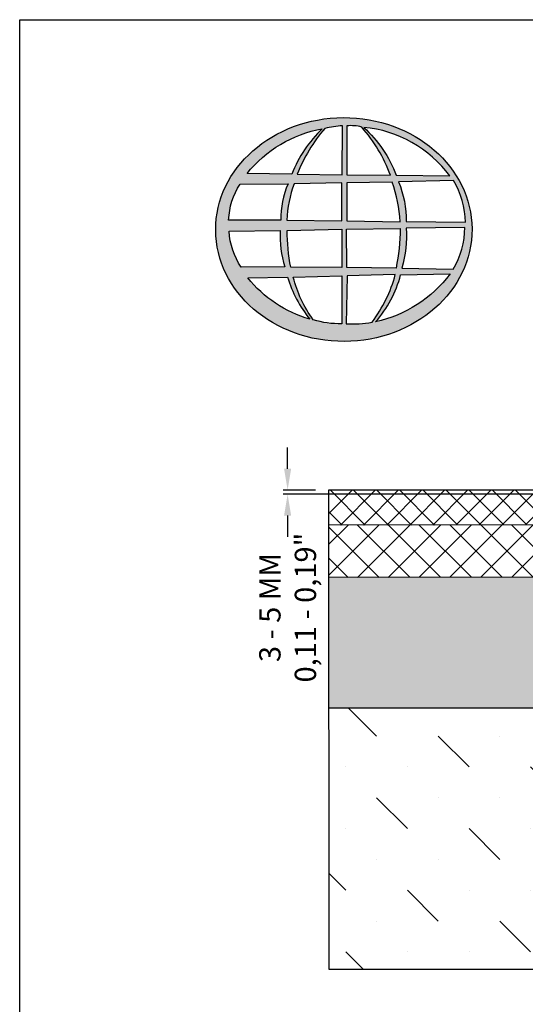
# Model space of a CAD drawing. Units: inches. Extents: x 0 to 220, y 0 to 280.
# Drawn here: x 0 to 56, y 170 to 280 of the extents above; entities that cross this region are included whole.
import ezdxf

# ---------------------------------------------------------------- set-up
doc = ezdxf.new("R2010")
doc.units = ezdxf.units.IN
doc.header["$LTSCALE"] = 10
doc.header["$MEASUREMENT"] = 0
doc.layers.get('Defpoints').update_dxf_attribs({"linetype": 'CONTINUOUS'})
for name, color, linetype in [('588-LOGO$0$CADdetails-9-EXTRAFINE', 9, 'CONTINUOUS'), ('588-LOGO$0$FRAME', 7, 'CONTINUOUS'), ('CADdetails-1-FINE', 1, 'CONTINUOUS'), ('CADdetails-7-VERYFINE', 7, 'CONTINUOUS'), ('CADdetails-9-EXTRAFINE', 9, 'CONTINUOUS')]:
    doc.layers.add(name, color=color, linetype=linetype)
doc.styles.add('CADdetails-DIMENSIONS', font='ARIALN.TTF', dxfattribs={"height": 2.38})
doc.dimstyles.new('CADdetails-LEADER', dxfattribs={"dimtxt": 2.38, "dimasz": 2.38, "dimexe": 0.5, "dimexo": 1.5, "dimgap": 1, "dimtad": 0, "dimzin": 0, "dimdsep": 46, "dimtxsty": 'CADdetails-DIMENSIONS', "dimcen": 1, "dimclrd": 256, "dimclre": 256, "dimclrt": 256, "dimadec": 0, "dimazin": 0, "dimtfac": 1, "dimtdec": 4, "dimtofl": 0, "dimtmove": 0, "dimatfit": 3, "dimfxl": 1, "dimtolj": 1, "dimtzin": 0, "dimarcsym": 0})

# ---------------------------------------------------------------- blocks, each defined once
blk = doc.blocks.new('*D1')
at = {"layer": 'CADdetails-7-VERYFINE', "lineweight": -2, "transparency": 16777216}
for p, q in [((29.94, 229.84), (29.94, 232.22)), ((33.04, 227.46), (29.44, 227.46)), ((99.87, 226.98), (29.44, 226.98)), ((29.94, 224.6), (29.94, 222.22))]:
    blk.add_line(p, q, dxfattribs=at)
at = {"layer": 'CADdetails-7-VERYFINE', "transparency": 16777216}
for points in [[(29.54, 229.84), (30.33, 229.84), (29.94, 227.46)], [(29.54, 224.6), (30.33, 224.6), (29.94, 226.98)]]:
    blk.add_solid(points, dxfattribs=at)
at = {"layer": 'Defpoints', "color": 0, "transparency": 16777216}
for p in [(29.94, 226.98), (34.54, 227.46), (101.37, 226.98)]:
    blk.add_point(p, dxfattribs=at)
at = {"layer": 'CADdetails-7-VERYFINE', "transparency": 16777216, "insert": (29.94, 214.33), "char_height": 2.38, "attachment_point": 5, "rotation": 90, "style": 'CADdetails-DIMENSIONS'}
blk.add_mtext('\\A1;3 - 5 MM^J0,11 - 0,19"', dxfattribs=at)

msp = doc.modelspace()

# ---------------------------------------------------------------- hatches: boundary and pattern name
at = {"layer": '588-LOGO$0$CADdetails-9-EXTRAFINE', "true_color": 0x2c4469}
h = msp.add_hatch(color=177, dxfattribs=at)
h.set_gradient(color1=(44, 68, 105), color2=(44, 68, 105), tint=1)
edge = h.paths.add_edge_path()
edge.add_ellipse((36.221, 256.56), major_axis=(-14.319, -0.061), ratio=0.8729974, start_angle=0, end_angle=360, ccw=False)
h.paths.add_polyline_path([(24.633, 261.64), (29.983, 261.672, 0.1026492), (29.186, 257.599), (23.35, 257.622, -0.1362015)], flags=16)
h.paths.add_polyline_path([(25.4, 262.801, -0.1818751), (33.814, 267.816, 0.1088447), (30.41, 262.747)], flags=16)
h.paths.add_polyline_path([(23.392, 256.371), (29.122, 256.437, 0.0926452), (29.639, 252.387), (24.746, 252.34, -0.1270762)], flags=16)
h.paths.add_polyline_path([(30.664, 261.679), (35.988, 261.784), (35.99, 257.528), (29.862, 257.599, -0.0827758)], flags=16)
h.paths.add_polyline_path([(29.879, 256.457), (35.995, 256.589), (35.986, 252.311), (30.288, 252.344, -0.0453127)], flags=16)
h.paths.add_polyline_path([(31.005, 262.745, -0.0806009), (34.099, 267.858, -0.0434261), (36.071, 268.145), (36.02, 262.663)], flags=16)
h.paths.add_polyline_path([(25.479, 251.171), (29.941, 251.241, 0.1021332), (32.423, 246.55, -0.1542532)], flags=16)
h.paths.add_polyline_path([(30.572, 251.239), (35.991, 251.383), (35.99, 246.038, -0.0855151), (32.799, 246.487, -0.098155)], flags=16)
h.paths.add_polyline_path([(36.571, 261.781), (41.627, 261.851, -0.0652834), (42.508, 257.435), (36.571, 257.526)], flags=16)
h.paths.add_polyline_path([(36.567, 262.666), (36.553, 268.147, -0.0792148), (38.212, 268.012, -0.0929725), (41.422, 262.613)], flags=16)
h.paths.add_polyline_path([(36.514, 256.598), (42.504, 256.675, -0.0524513), (42.05, 252.248), (36.572, 252.313)], flags=16)
h.paths.add_polyline_path([(36.576, 251.399), (41.966, 251.518, -0.0979948), (39.374, 246.215, -0.0638519), (36.485, 246.035)], flags=16)
h.paths.add_polyline_path([(38.443, 267.972, -0.2129148), (48.071, 262.547), (42.061, 262.627, 0.1190602)], flags=16)
h.paths.add_polyline_path([(42.339, 261.901), (48.468, 262.037, -0.1274706), (49.802, 257.364), (43.201, 257.438, 0.0968513)], flags=16)
h.paths.add_polyline_path([(43.19, 256.72), (49.748, 256.787, -0.1293719), (48.436, 252.131), (42.697, 252.251, 0.0878625)], flags=16)
h.paths.add_polyline_path([(42.567, 251.495), (48.099, 251.602, -0.1786281), (39.753, 246.238, 0.1184119)], flags=16)
at = {"layer": 'CADdetails-9-EXTRAFINE'}
h = msp.add_hatch(dxfattribs=at)
h.set_pattern_fill('ANSI37', color=256, scale=14.61183)
h.set_pattern_definition([(45, (-3537.6907, -433.742), (-1.2915155, 1.2915155), []), (135, (-3537.6907, -433.742), (-1.2915155, -1.2915155), [])])
edge = h.paths.add_edge_path()
edge.add_spline(control_points=[(101.368, 223.575), (101.368, 223.726), (101.368, 223.877), (101.368, 224.028)], knot_values=[17.1453078, 17.1453078, 17.1453078, 17.1453078, 17.5448835, 17.5448835, 17.5448835, 17.5448835], weights=[1, 1, 1, 1], degree=3, periodic=0)
edge.add_line((101.368, 224.028), (101.368, 226.975))
edge.add_line((101.368, 226.975), (100.881, 227.462))
edge.add_line((100.881, 227.462), (34.544, 227.462))
edge.add_line((34.544, 227.462), (34.546, 223.545))
edge.add_line((34.546, 223.545), (101.368, 223.575))
h.paths.add_polyline_path([(180.729, 223.566), (180.727, 227.462), (114.454, 227.462), (113.968, 226.976), (113.968, 223.566)])
h = msp.add_hatch(dxfattribs=at)
h.set_pattern_fill('ANSI37', color=256, scale=19.482439)
h.set_pattern_definition([(45, (-3537.6907, -433.742), (-1.7220206, 1.7220206), []), (135, (-3537.6907, -433.742), (-1.7220206, -1.7220206), [])])
h.paths.add_polyline_path([(34.546, 223.545), (34.55, 217.701), (89.678, 217.725), (101.368, 223.575)])
h.paths.add_polyline_path([(180.733, 217.721), (180.729, 223.566), (113.968, 223.566), (125.657, 217.721)])
h = msp.add_hatch(dxfattribs=at)
h.set_pattern_fill('GRAVEL', color=256, scale=9.74122)
h.set_pattern_definition([(228.012788, (-3530.6771, -424.00085), (-77.92975756, -87.67097726), [1.310545, -129.744163]), (184.969741, (-3531.5538, -424.97497), (116.894636343, 9.741219695), [2.248936, -222.644584]), (132.510447, (-3533.79426, -425.1698), (97.41219695, -107.15341665), [1.585754, -156.989814]), (267.273689, (-3537.59334, -427.6051), (9.741219695, 194.824393904), [2.047975, -202.749442]), (292.833654, (-3537.69075, -429.65076), (-48.706098476, 116.89463634), [2.0082, -198.812187]), (357.273689, (-3536.91145, -431.5016), (-194.824393904, 9.741219695), [2.047975, -202.749442]), (37.69424, (-3534.8658, -431.599), (-126.635856038, -97.412196952), [2.708342, -268.125597]), (72.255328, (-3532.72273, -429.943), (68.188537866, 214.306833295), [2.556953, -253.138467]), (121.429566, (-3531.94343, -427.5077), (-77.92975756, 126.63585604), [2.05491, -203.436344]), (175.236358, (-3533.015, -425.7543), (107.15341665, -9.7412197), [2.345997, -114.95382]), (222.397438, (-3535.35286, -425.55945), (-116.894636343, -107.153416647), [3.033883, -300.35468]), (138.814075, (-3527.9495, -427.7025), (-68.18853787, 58.44731817), [1.035501, -102.515084]), (171.469234, (-3528.72883, -427.02063), (126.63585604, -19.48243939), [1.970035, -195.033941]), (225, (-3530.677, -426.7284), (-1e-15, -9.74122), [1.377613, -12.398552]), (203.19859, (-3531.359, -425.5594), (48.70609848, 19.4824394), [0.741872, -73.445047]), (291.80141, (-3532.0408, -425.8517), (-9.7412197, 29.2236591), [1.049159, -51.408915]), (30.963757, (-3531.6512, -426.8258), (29.2236591, 19.4824394), [1.704022, -55.096562]), (161.56505, (-3530.19, -425.949), (19.4824394, -9.7412197), [1.232177, -29.572265]), (16.38954, (-3537.69075, -425.8517), (97.41219695, 29.223659086), [1.726144, -170.888709]), (70.346176, (-3536.03474, -425.3646), (-38.96487878, -107.15341665), [1.44814, -143.365502]), (293.19859, (-3530.19, -424.0009), (-19.4824394, 48.70609848), [1.483734, -72.703185]), (343.61046, (-3529.60554, -425.3646), (-97.41219695, 29.223659086), [1.726144, -170.888709]), (339.443955, (-3537.6907, -431.8912), (-48.70609848, 19.4824394), [1.66458, -81.564438]), (294.77514, (-3536.13215, -432.4757), (-48.70609848, 107.15341665), [1.394728, -138.078312]), (66.80141, (-3530.0926, -433.7421), (19.4824394, 48.70609848), [1.483734, -72.703185]), (17.354025, (-3529.5081, -432.3783), (-126.63585604, -38.96487878), [1.63293, -161.659667]), (69.443955, (-3534.8658, -433.7421), (-19.4824394, -48.70609848), [0.83229, -82.396728]), (101.30993, (-3530.677, -433.742), (-9.7412197, 38.9648788), [0.496705, -49.173965]), (165.96376, (-3530.7745, -433.255), (29.2236591, -9.7412197), [2.0082, -38.155877]), (186.009006, (-3532.72273, -432.76795), (97.41219695, 9.741219695), [1.86106, -184.24468]), (303.69007, (-3531.6512, -427.7025), (-9.7412197, 19.4824394), [1.404898, -33.71757]), (353.157227, (-3530.8719, -428.87146), (165.60073482, -19.48243939), [2.45278, -242.824864]), (60.945396, (-3528.4366, -429.1637), (-38.96487878, -68.18853787), [1.002917, -99.289078]), (90, (-3527.95, -428.287), (-9.74122, 9.74122), [0.584473, -9.156747]), (120.256437, (-3532.91755, -432.4757), (38.96487878, -68.18853787), [1.35329, -133.97606]), (48.012788, (-3533.5994, -431.3068), (77.92975756, 87.67097726), [2.62109, -128.433618]), (0, (-3531.846, -429.359), (9.74122, 9.74122), [2.532717, -7.208503]), (325.304846, (-3529.3133, -429.3585), (97.41219695, -68.18853787), [1.540223, -152.481984]), (254.054604, (-3528.047, -430.2352), (-9.7412197, -38.9648788), [1.41834, -69.49881]), (207.645975, (-3528.4366, -431.599), (-185.08317421, -97.41219695), [2.309302, -228.621304]), (175.426079, (-3530.48225, -432.67054), (-126.635856038, 9.741219695), [2.443088, -241.86546])])
h.paths.add_polyline_path([(34.55, 217.701), (34.559, 203.089), (81.885, 203.109), (81.885, 213.825), (89.678, 217.725)])
h.paths.add_polyline_path([(180.741, 203.109), (180.733, 217.721), (125.657, 217.721), (133.45, 213.824), (133.45, 203.109)])
h = msp.add_hatch(dxfattribs=at)
h.set_pattern_fill('MUDST', color=256, scale=19.482439, angle=135)
h.set_pattern_definition([(135, (-3128.651, -433.742), (-10.332124, 3.444041), [4.87061, -4.87061, 0, -4.87061, 0, -4.87061])])
h.paths.add_polyline_path([(81.885, 203.109), (34.555, 203.089), (34.576, 173.885), (107.668, 173.885), (107.668, 193.18), (81.885, 193.18)])
h.paths.add_polyline_path([(180.737, 203.109), (133.45, 203.109), (133.45, 193.18), (107.668, 193.18), (107.668, 173.885), (180.759, 173.885)])

# ---------------------------------------------------------------- linework, layer by layer
at = {"layer": '588-LOGO$0$CADdetails-9-EXTRAFINE', "color": 177, "true_color": 0x2c4469}
for points in [[(30.41, 262.747), (25.4, 262.801, -0.1818751), (33.814, 267.816, 0.1088447), (30.41, 262.747, 2.1431318)], [(31.005, 262.745), (36.02, 262.663), (36.071, 268.145, 0.0434261), (34.099, 267.858, 0.0806009), (31.005, 262.745, -20.6612599)], [(36.553, 268.147), (36.567, 262.666), (41.422, 262.613, 0.0929725), (38.212, 268.012, 0.0792148), (36.553, 268.147, -1.8297864)], [(38.443, 267.972, -0.1190602), (42.061, 262.627), (48.071, 262.547, 0.2129148), (38.443, 267.972, 0.7029969)], [(36.571, 261.781), (36.571, 257.526), (42.508, 257.435, 0.0652834), (41.627, 261.851), (36.571, 261.781)], [(42.339, 261.901, -0.0968513), (43.201, 257.438), (49.802, 257.364, 0.1274706), (48.468, 262.037), (42.339, 261.901)], [(23.35, 257.622, -0.1362015), (24.633, 261.64), (29.983, 261.672, 0.1026492), (29.186, 257.599), (23.35, 257.622)], [(29.862, 257.599), (35.99, 257.528), (35.988, 261.784), (30.664, 261.679, 0.0827758), (29.862, 257.599, 1.1133436)], [(23.392, 256.371), (29.122, 256.437, 0.0926452), (29.639, 252.387), (24.746, 252.34, -0.1270762), (23.392, 256.371, -1.1708614)], [(29.879, 256.457), (35.995, 256.589), (35.986, 252.311), (30.288, 252.344, -0.0453127), (29.879, 256.457, -0.7222767)], [(36.514, 256.598), (42.504, 256.675, -0.0524513), (42.05, 252.248), (36.572, 252.313), (36.514, 256.598)], [(42.697, 252.251), (48.436, 252.131, 0.1293719), (49.748, 256.787), (43.19, 256.72, -0.0878625), (42.697, 252.251, 1.1728599)], [(25.479, 251.171), (29.941, 251.241, 0.1021332), (32.423, 246.55, -0.1542532), (25.479, 251.171, -1.1669671)], [(30.572, 251.239), (35.991, 251.383), (35.99, 246.038, -0.0855151), (32.799, 246.487, -0.098155), (30.572, 251.239, 11.5204229)], [(36.576, 251.399), (36.485, 246.035, 0.0638519), (39.374, 246.215, 0.0979948), (41.966, 251.518), (36.576, 251.399)], [(39.753, 246.238, 0.1184119), (42.567, 251.495), (48.099, 251.602, -0.1786281), (39.753, 246.238, -0.4708282)]]:
    msp.add_lwpolyline(points, format="xyb", dxfattribs=at)
at = {"layer": '588-LOGO$0$CADdetails-9-EXTRAFINE', "color": 177, "true_color": 0x2c4469, "extrusion": (0, 0, -1)}
msp.add_ellipse((36.221, 256.56), major_axis=(-14.319, -0.061), ratio=0.8729974, start_param=-1.5707963, end_param=4.712389, dxfattribs=at)
at = {"layer": '588-LOGO$0$FRAME'}
for p, q in [((0, 0), (0, 280)), ((0, 280), (216, 280))]:
    msp.add_line(p, q, dxfattribs=at)
at = {"layer": 'CADdetails-1-FINE'}
for p, q in [((101.368, 223.575), (34.546, 223.545)), ((89.678, 217.725), (34.548, 217.701)), ((81.885, 203.109), (34.555, 203.089))]:
    msp.add_line(p, q, dxfattribs=at)
msp.add_lwpolyline([(114.454, 227.462), (180.727, 227.462), (180.759, 173.885), (34.576, 173.885), (34.544, 227.462), (100.881, 227.462)], dxfattribs=at)
at = {"layer": 'CADdetails-9-EXTRAFINE'}
msp.add_line((34.608, 227.462), (100.881, 227.462), dxfattribs=at)

# ---------------------------------------------------------------- dimensions: what is measured, and where the dimension line sits
at = {"layer": 'CADdetails-7-VERYFINE'}
dim = msp.add_linear_dim(base=(29.938, 226.975), p1=(34.544, 227.462), p2=(101.368, 226.975), angle=90, text='3 - 5 MM^J0,11 - 0,19"', dimstyle='CADdetails-LEADER', dxfattribs=at)
dim.commit()
dim.dimension.update_dxf_attribs({"geometry": '*D1', "text_midpoint": (29.938, 214.331)})

doc.saveas('drawing.dxf')
